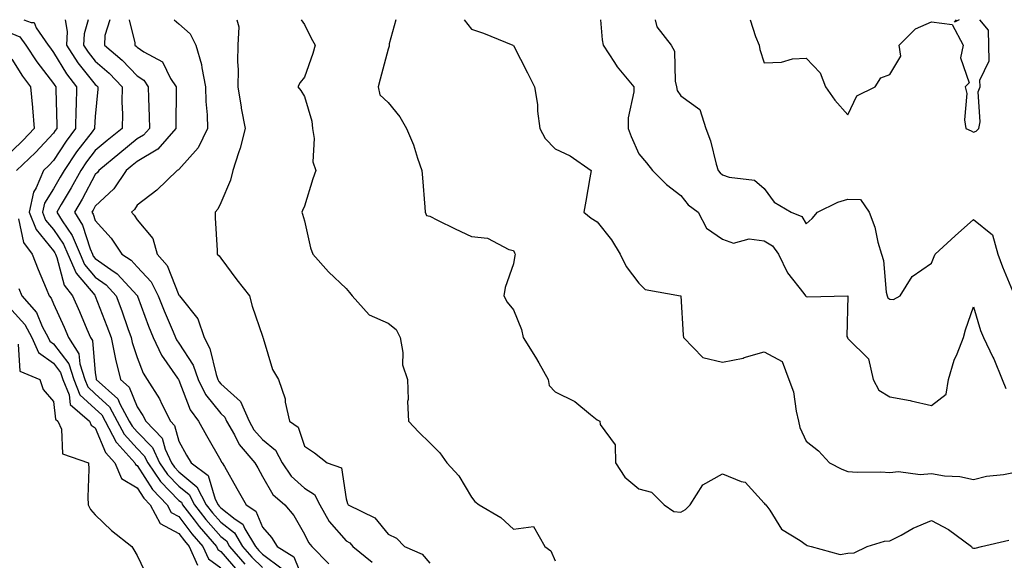
# Model space of a CAD drawing. Units: inches. Extents: x 960563 to 963203, y 7266218 to 7268858.
# Drawn here: x 962840 to 963075, y 7268729 to 7268858 of the extents above; entities that cross this region are included whole.
import ezdxf

# ---------------------------------------------------------------- set-up
doc = ezdxf.new("R2010")
doc.units = ezdxf.units.IN
doc.header["$MEASUREMENT"] = 0
doc.layers.add('Contour_96057266', color=7, linetype='Continuous', true_color=0x33f441)

msp = doc.modelspace()

# ---------------------------------------------------------------- linework, layer by layer
at = {"layer": 'Contour_96057266'}
for points in [[(962840.96, 7268858, 3150), (962842.68, 7268857.29, 3150), (962843.43, 7268857.3, 3150), (962843.92, 7268856.05, 3150), (962846.8, 7268851.92, 3150), (962847.3, 7268851.17, 3150), (962848.05, 7268850.18, 3150), (962851.15, 7268845.02, 3150), (962853.57, 7268841.92, 3150), (962853.47, 7268837.34, 3150), (962853.42, 7268836.55, 3150), (962853.33, 7268831.92, 3150), (962851.05, 7268828.92, 3150), (962848.05, 7268824.32, 3150), (962846.9, 7268823.07, 3150), (962845.68, 7268821.92, 3150), (962843.89, 7268817.76, 3150), (962843.25, 7268816.72, 3150), (962842.22, 7268811.92, 3150), (962843.88, 7268807.75, 3150), (962848.05, 7268802.72, 3150), (962848.37, 7268802.24, 3150), (962848.52, 7268801.92, 3150), (962848.87, 7268801.1, 3150), (962850.59, 7268794.46, 3150), (962852.6, 7268791.92, 3150), (962854.27, 7268788.14, 3150), (962856.03, 7268783.94, 3150), (962856.9, 7268781.92, 3150), (962857.35, 7268781.22, 3150), (962858.05, 7268773.52, 3150), (962858.25, 7268772.12, 3150), (962858.29, 7268771.92, 3150), (962863.42, 7268767.29, 3150), (962863.91, 7268766.06, 3150), (962866.18, 7268761.92, 3150), (962866.83, 7268760.7, 3150), (962868.05, 7268759.36, 3150), (962871.72, 7268755.59, 3150), (962873.43, 7268751.92, 3150), (962875.32, 7268749.19, 3150), (962878.05, 7268746.39, 3150), (962880.49, 7268744.36, 3150), (962881.75, 7268741.92, 3150), (962884.48, 7268738.35, 3150), (962888.05, 7268734.29, 3150), (962889.39, 7268733.26, 3150), (962890.18, 7268731.92, 3150), (962893.84, 7268727.71, 3150)], [(962850.81, 7268858, 3151), (962851.32, 7268855.19, 3151), (962851.17, 7268851.92, 3151), (962853.84, 7268847.71, 3151), (962858.05, 7268842.49, 3151), (962858.35, 7268842.22, 3151), (962858.65, 7268841.92, 3151), (962858.63, 7268841.34, 3151), (962858.05, 7268834.84, 3151), (962857.86, 7268832.11, 3151), (962857.86, 7268831.92, 3151), (962857.26, 7268831.13, 3151), (962853.58, 7268826.39, 3151), (962850.57, 7268821.92, 3151), (962849.67, 7268820.3, 3151), (962848.05, 7268817.55, 3151), (962845.89, 7268814.08, 3151), (962845.43, 7268811.92, 3151), (962846.17, 7268810.05, 3151), (962848.05, 7268807.79, 3151), (962850.43, 7268804.3, 3151), (962851.46, 7268801.92, 3151), (962853.44, 7268797.31, 3151), (962857.92, 7268792.05, 3151), (962858.02, 7268791.92, 3151), (962858.05, 7268791.86, 3151), (962860.82, 7268784.69, 3151), (962861.82, 7268781.92, 3151), (962862.83, 7268777.14, 3151), (962862.88, 7268776.75, 3151), (962864.1, 7268771.92, 3151), (962866.17, 7268770.05, 3151), (962868.05, 7268765.34, 3151), (962869.44, 7268763.31, 3151), (962870.12, 7268761.92, 3151), (962874, 7268757.87, 3151), (962874.75, 7268755.22, 3151), (962876.29, 7268751.92, 3151), (962877.01, 7268750.88, 3151), (962878.05, 7268749.82, 3151), (962882.36, 7268746.23, 3151), (962884.58, 7268741.92, 3151), (962886.09, 7268739.96, 3151), (962888.05, 7268737.73, 3151), (962891.31, 7268735.18, 3151), (962893.26, 7268731.92, 3151), (962895.48, 7268729.35, 3151), (962898.05, 7268726.91, 3151)], [(962856.35, 7268858, 3152), (962855.35, 7268854.62, 3152), (962855.23, 7268851.92, 3152), (962856.32, 7268850.19, 3152), (962858.05, 7268848.04, 3152), (962861.35, 7268845.22, 3152), (962864.5, 7268841.92, 3152), (962864.42, 7268838.29, 3152), (962864.53, 7268835.44, 3152), (962864.45, 7268831.92, 3152), (962860.92, 7268829.05, 3152), (962858.05, 7268826.68, 3152), (962855.97, 7268824, 3152), (962854.57, 7268821.92, 3152), (962852.25, 7268817.72, 3152), (962849.92, 7268813.79, 3152), (962848.83, 7268811.92, 3152), (962850.08, 7268809.89, 3152), (962852.49, 7268806.36, 3152), (962854.41, 7268801.92, 3152), (962855.5, 7268799.37, 3152), (962858.05, 7268796.37, 3152), (962860.65, 7268794.52, 3152), (962863.07, 7268791.92, 3152), (962864.42, 7268788.29, 3152), (962865.86, 7268784.11, 3152), (962866.64, 7268781.92, 3152), (962866.89, 7268780.76, 3152), (962868.05, 7268777.16, 3152), (962869.51, 7268773.38, 3152), (962870.46, 7268771.92, 3152), (962873.4, 7268767.27, 3152), (962873.95, 7268766.02, 3152), (962875.99, 7268761.92, 3152), (962877, 7268760.87, 3152), (962878.05, 7268757.15, 3152), (962879.89, 7268753.76, 3152), (962880.94, 7268751.92, 3152), (962885.04, 7268748.91, 3152), (962886.74, 7268743.23, 3152), (962887.42, 7268741.92, 3152), (962887.69, 7268741.56, 3152), (962888.05, 7268741.16, 3152), (962891.5, 7268738.47, 3152), (962893.36, 7268737.23, 3152), (962893.8, 7268736.17, 3152), (962896.32, 7268731.92, 3152), (962897.13, 7268731, 3152), (962898.05, 7268730.12, 3152), (962902.73, 7268726.6, 3152)], [(962861.5, 7268858, 3153), (962860.34, 7268854.21, 3153), (962860.26, 7268851.92, 3153), (962864.48, 7268848.35, 3153), (962868.05, 7268844.6, 3153), (962869.63, 7268843.5, 3153), (962870.67, 7268841.92, 3153), (962870.73, 7268839.24, 3153), (962870.92, 7268834.79, 3153), (962870.98, 7268831.92, 3153), (962869.6, 7268830.37, 3153), (962868.05, 7268829.45, 3153), (962863.9, 7268826.07, 3153), (962858.9, 7268821.92, 3153), (962858.56, 7268821.41, 3153), (962858.05, 7268820.93, 3153), (962854.89, 7268815.08, 3153), (962853.04, 7268811.92, 3153), (962854.95, 7268808.82, 3153), (962856.82, 7268803.15, 3153), (962857.35, 7268801.92, 3153), (962857.56, 7268801.43, 3153), (962858.05, 7268800.86, 3153), (962861.78, 7268798.19, 3153), (962863.31, 7268797.18, 3153), (962868.05, 7268792, 3153), (962868.09, 7268791.96, 3153), (962868.1, 7268791.92, 3153), (962868.14, 7268791.83, 3153), (962870.75, 7268784.62, 3153), (962871.86, 7268781.92, 3153), (962873.84, 7268777.71, 3153), (962877.74, 7268772.23, 3153), (962877.94, 7268771.92, 3153), (962877.98, 7268771.85, 3153), (962878.05, 7268771.7, 3153), (962880.72, 7268764.59, 3153), (962882.72, 7268761.92, 3153), (962884.61, 7268758.48, 3153), (962888.05, 7268752.53, 3153), (962888.26, 7268752.13, 3153), (962888.42, 7268751.92, 3153), (962888.91, 7268751.06, 3153), (962891.91, 7268745.78, 3153), (962894.09, 7268741.92, 3153), (962896.47, 7268740.34, 3153), (962898.05, 7268736.55, 3153), (962900.2, 7268734.07, 3153), (962901.54, 7268731.92, 3153), (962905.55, 7268729.42, 3153), (962908.05, 7268723.12, 3153)], [(962866.11, 7268858, 3154), (962867.52, 7268852.45, 3154), (962867.5, 7268851.92, 3154), (962867.81, 7268851.68, 3154), (962868.05, 7268851.41, 3154), (962869.69, 7268850.28, 3154), (962874.08, 7268847.95, 3154), (962876.02, 7268843.95, 3154), (962877.35, 7268841.92, 3154), (962877.36, 7268841.23, 3154), (962877.33, 7268832.64, 3154), (962877.34, 7268831.92, 3154), (962872.98, 7268826.99, 3154), (962868.05, 7268824.08, 3154), (962866.86, 7268823.11, 3154), (962865.42, 7268821.92, 3154), (962862.48, 7268817.49, 3154), (962858.05, 7268813.36, 3154), (962857.54, 7268812.43, 3154), (962857.25, 7268811.92, 3154), (962857.55, 7268811.42, 3154), (962858.05, 7268809.93, 3154), (962861.82, 7268805.69, 3154), (962864.38, 7268801.92, 3154), (962866.59, 7268800.46, 3154), (962868.05, 7268798.87, 3154), (962871.37, 7268795.24, 3154), (962873.1, 7268791.92, 3154), (962874.48, 7268788.35, 3154), (962876.66, 7268783.31, 3154), (962877.24, 7268781.92, 3154), (962877.49, 7268781.36, 3154), (962878.05, 7268780.59, 3154), (962881.43, 7268775.3, 3154), (962882.65, 7268771.92, 3154), (962884.42, 7268768.29, 3154), (962888.05, 7268763.76, 3154), (962889.02, 7268762.89, 3154), (962889.45, 7268761.92, 3154), (962891.36, 7268758.61, 3154), (962892.48, 7268756.35, 3154), (962896.2, 7268751.92, 3154), (962896.88, 7268750.75, 3154), (962898.05, 7268748.67, 3154), (962900.5, 7268744.37, 3154), (962903.35, 7268741.92, 3154), (962905.5, 7268739.37, 3154), (962908.05, 7268734.86, 3154), (962909, 7268732.87, 3154), (962909.82, 7268731.92, 3154), (962913.92, 7268727.79, 3154)], [(962876.88, 7268858, 3155), (962878.05, 7268857.01, 3155), (962880.76, 7268854.63, 3155), (962882.11, 7268851.92, 3155), (962883.43, 7268847.3, 3155), (962883.49, 7268846.48, 3155), (962884.41, 7268841.92, 3155), (962884.52, 7268838.39, 3155), (962884.77, 7268835.2, 3155), (962884.89, 7268831.92, 3155), (962882.63, 7268827.34, 3155), (962878.05, 7268822.18, 3155), (962877.93, 7268822.04, 3155), (962877.66, 7268821.92, 3155), (962872.8, 7268817.17, 3155), (962868.05, 7268813.61, 3155), (962867.42, 7268812.55, 3155), (962866.74, 7268811.92, 3155), (962867.36, 7268811.23, 3155), (962868.05, 7268810.13, 3155), (962871.78, 7268805.65, 3155), (962872.81, 7268801.92, 3155), (962875.27, 7268799.14, 3155), (962878.05, 7268792.07, 3155), (962878.13, 7268792, 3155), (962878.19, 7268791.92, 3155), (962878.49, 7268791.48, 3155), (962882.55, 7268786.42, 3155), (962884.07, 7268781.92, 3155), (962885.47, 7268779.34, 3155), (962886.92, 7268773.05, 3155), (962887.33, 7268771.92, 3155), (962887.56, 7268771.43, 3155), (962888.05, 7268770.83, 3155), (962892.74, 7268766.61, 3155), (962894.82, 7268761.92, 3155), (962896, 7268759.87, 3155), (962898.05, 7268757.52, 3155), (962901.13, 7268755, 3155), (962902.77, 7268751.92, 3155), (962904.88, 7268748.75, 3155), (962908.05, 7268745.89, 3155), (962910.48, 7268744.35, 3155), (962911.71, 7268741.92, 3155), (962914.01, 7268737.88, 3155), (962918.05, 7268733.3, 3155), (962918.9, 7268732.77, 3155), (962919.63, 7268731.92, 3155), (962924.28, 7268728.15, 3155)], [(962891.9, 7268858, 3156), (962892.38, 7268856.25, 3156), (962892.13, 7268851.92, 3156), (962892.04, 7268847.93, 3156), (962892.18, 7268846.05, 3156), (962892.1, 7268841.92, 3156), (962892.91, 7268837.06, 3156), (962892.93, 7268836.8, 3156), (962893.9, 7268831.92, 3156), (962892.73, 7268827.24, 3156), (962892.28, 7268826.15, 3156), (962890.9, 7268821.92, 3156), (962890.37, 7268819.6, 3156), (962888.05, 7268814.16, 3156), (962887.35, 7268812.62, 3156), (962886.74, 7268811.92, 3156), (962886.73, 7268810.6, 3156), (962887.18, 7268802.79, 3156), (962887.17, 7268801.92, 3156), (962887.65, 7268801.52, 3156), (962888.05, 7268800.92, 3156), (962891.87, 7268795.74, 3156), (962894.92, 7268791.92, 3156), (962895.59, 7268789.46, 3156), (962898.05, 7268782.23, 3156), (962898.12, 7268781.99, 3156), (962898.13, 7268781.92, 3156), (962898.19, 7268781.78, 3156), (962900.41, 7268774.28, 3156), (962901.86, 7268771.92, 3156), (962903.43, 7268767.3, 3156), (962903.49, 7268766.48, 3156), (962904.53, 7268761.92, 3156), (962906.59, 7268760.46, 3156), (962908.05, 7268755.91, 3156), (962910.46, 7268754.33, 3156), (962913.49, 7268751.92, 3156), (962916.9, 7268750.77, 3156), (962918.05, 7268743.32, 3156), (962918.38, 7268742.25, 3156), (962918.52, 7268741.92, 3156), (962924.92, 7268738.79, 3156), (962928.05, 7268734.85, 3156), (962930.08, 7268733.95, 3156), (962932.01, 7268731.92, 3156), (962936.25, 7268730.12, 3156), (962938.05, 7268727.93, 3156)], [(962907.31, 7268858, 3157), (962908.05, 7268856.82, 3157), (962909.71, 7268853.58, 3157), (962910.66, 7268851.92, 3157), (962910.09, 7268849.88, 3157), (962908.05, 7268844.21, 3157), (962907.03, 7268842.94, 3157), (962906.52, 7268841.92, 3157), (962907.18, 7268841.05, 3157), (962908.05, 7268839.63, 3157), (962909.84, 7268833.71, 3157), (962909.97, 7268831.92, 3157), (962910.42, 7268829.55, 3157), (962910.1, 7268823.97, 3157), (962910.81, 7268821.92, 3157), (962910.05, 7268819.92, 3157), (962908.05, 7268813.38, 3157), (962907.61, 7268812.36, 3157), (962907.48, 7268811.92, 3157), (962907.58, 7268811.45, 3157), (962908.05, 7268809.84, 3157), (962909.51, 7268803.38, 3157), (962910.08, 7268801.92, 3157), (962913.8, 7268797.67, 3157), (962918.05, 7268793.66, 3157), (962918.86, 7268792.73, 3157), (962919.45, 7268791.92, 3157), (962923.52, 7268787.39, 3157), (962928.05, 7268785.39, 3157), (962929.99, 7268783.86, 3157), (962930.92, 7268781.92, 3157), (962931.6, 7268778.37, 3157), (962931.55, 7268775.42, 3157), (962932.68, 7268771.92, 3157), (962932.84, 7268767.13, 3157), (962932.72, 7268766.59, 3157), (962932.96, 7268761.92, 3157), (962935.44, 7268759.31, 3157), (962938.05, 7268756.74, 3157), (962940.43, 7268754.3, 3157), (962942.15, 7268751.92, 3157), (962944.98, 7268748.85, 3157), (962948.05, 7268743.73, 3157), (962948.82, 7268742.69, 3157), (962949.82, 7268741.92, 3157), (962955, 7268738.87, 3157), (962958.05, 7268736.07, 3157), (962962.84, 7268736.71, 3157), (962965.53, 7268731.92, 3157), (962967.03, 7268730.9, 3157), (962968.05, 7268728.46, 3157)], [(962929.92, 7268858, 3158), (962928.33, 7268852.2, 3158), (962928.31, 7268851.92, 3158), (962928.29, 7268851.68, 3158), (962928.05, 7268850.96, 3158), (962926.21, 7268843.76, 3158), (962925.68, 7268841.92, 3158), (962926.12, 7268839.99, 3158), (962928.05, 7268838.19, 3158), (962930.91, 7268834.78, 3158), (962932.47, 7268831.92, 3158), (962934.17, 7268828.04, 3158), (962935.11, 7268824.86, 3158), (962936.17, 7268821.92, 3158), (962936.32, 7268820.19, 3158), (962936.85, 7268813.12, 3158), (962936.96, 7268811.92, 3158), (962937.23, 7268811.1, 3158), (962938.05, 7268810.97, 3158), (962939.92, 7268810.05, 3158), (962944.08, 7268807.95, 3158), (962948.05, 7268806.09, 3158), (962951.85, 7268805.72, 3158), (962956.95, 7268803.02, 3158), (962958.05, 7268802.77, 3158), (962958.33, 7268802.2, 3158), (962958.46, 7268801.92, 3158), (962958.42, 7268801.55, 3158), (962958.05, 7268799.57, 3158), (962956.08, 7268793.89, 3158), (962955.75, 7268791.92, 3158), (962956.51, 7268790.38, 3158), (962958.05, 7268788.58, 3158), (962959.96, 7268783.83, 3158), (962960.4, 7268781.92, 3158), (962963.34, 7268777.21, 3158), (962964.09, 7268775.88, 3158), (962966.36, 7268771.92, 3158), (962966.56, 7268770.43, 3158), (962968.05, 7268768.92, 3158), (962972.77, 7268766.64, 3158), (962976.48, 7268763.49, 3158), (962978.05, 7268762.23, 3158), (962978.26, 7268762.13, 3158), (962978.74, 7268761.92, 3158), (962978.83, 7268761.14, 3158), (962982.38, 7268756.25, 3158), (962982.46, 7268751.92, 3158), (962984.67, 7268748.54, 3158), (962988.05, 7268745.72, 3158), (962991.09, 7268744.96, 3158), (962994.13, 7268741.92, 3158), (962996.42, 7268740.29, 3158), (962998.05, 7268740.15, 3158), (962999.21, 7268740.76, 3158), (963000.33, 7268741.92, 3158), (963003.33, 7268746.64, 3158), (963008.05, 7268749.3, 3158), (963012.48, 7268747.49, 3158), (963013.48, 7268747.35, 3158), (963018.05, 7268742.29, 3158), (963018.18, 7268742.05, 3158), (963018.4, 7268741.92, 3158), (963019.34, 7268740.63, 3158), (963022.19, 7268736.06, 3158), (963026.63, 7268733.34, 3158), (963028.05, 7268732.32, 3158), (963028.3, 7268732.17, 3158), (963029.25, 7268731.92, 3158), (963036.16, 7268730.03, 3158), (963038.05, 7268730.36, 3158), (963039.53, 7268730.44, 3158), (963042.67, 7268731.92, 3158), (963046.77, 7268733.2, 3158), (963048.05, 7268733.27, 3158), (963050.8, 7268734.67, 3158), (963053.68, 7268736.29, 3158), (963058.05, 7268738.12, 3158), (963062.11, 7268735.98, 3158), (963067.6, 7268731.92, 3158), (963067.75, 7268731.62, 3158), (963068.05, 7268731.51, 3158), (963068.45, 7268731.52, 3158), (963070.02, 7268731.92, 3158), (963076.5, 7268733.47, 3158)], [(962946.26, 7268858, 3159), (962948.05, 7268855.72, 3159), (962950.87, 7268854.74, 3159), (962957.89, 7268851.92, 3159), (962957.99, 7268851.86, 3159), (962958.05, 7268851.8, 3159), (962961.42, 7268845.29, 3159), (962963.09, 7268841.92, 3159), (962963.8, 7268837.67, 3159), (962963.84, 7268836.13, 3159), (962964.4, 7268831.92, 3159), (962965.67, 7268829.54, 3159), (962968.05, 7268827.11, 3159), (962971.58, 7268825.45, 3159), (962976.61, 7268821.92, 3159), (962976.31, 7268820.18, 3159), (962975.39, 7268814.58, 3159), (962974.92, 7268811.92, 3159), (962976.61, 7268810.48, 3159), (962978.05, 7268809.61, 3159), (962981.48, 7268805.35, 3159), (962983.61, 7268801.92, 3159), (962985.05, 7268798.92, 3159), (962988.05, 7268794.92, 3159), (962989.55, 7268793.42, 3159), (962998.02, 7268791.95, 3159), (962998.05, 7268791.94, 3159), (962998.07, 7268791.92, 3159), (962998.07, 7268791.9, 3159), (962998.64, 7268782.51, 3159), (962998.71, 7268781.92, 3159), (963003.31, 7268777.18, 3159), (963008.05, 7268776.03, 3159), (963012.96, 7268777.01, 3159), (963013.26, 7268777.13, 3159), (963018.05, 7268778.47, 3159), (963022.3, 7268776.17, 3159), (963023.89, 7268771.92, 3159), (963025.03, 7268768.9, 3159), (963025.63, 7268764.34, 3159), (963026.26, 7268761.92, 3159), (963026.55, 7268760.42, 3159), (963028.05, 7268757.12, 3159), (963030.98, 7268754.85, 3159), (963033.67, 7268751.92, 3159), (963036.59, 7268750.46, 3159), (963038.05, 7268749.9, 3159), (963040.22, 7268749.75, 3159), (963045.89, 7268749.76, 3159), (963048.05, 7268749.6, 3159), (963050.12, 7268749.85, 3159), (963055.29, 7268749.16, 3159), (963058.05, 7268749.37, 3159), (963061.14, 7268748.83, 3159), (963064.83, 7268748.7, 3159), (963068.05, 7268747.92, 3159), (963071.18, 7268748.79, 3159), (963075.26, 7268749.13, 3159), (963078.05, 7268749.7, 3159)], [(962978.91, 7268858, 3160), (962979.31, 7268853.18, 3160), (962979.53, 7268851.92, 3160), (962982.25, 7268847.72, 3160), (962982.85, 7268846.72, 3160), (962986.83, 7268841.92, 3160), (962986.83, 7268840.7, 3160), (962985.49, 7268834.48, 3160), (962985.49, 7268831.92, 3160), (962986.21, 7268830.08, 3160), (962988.05, 7268825.88, 3160), (962989.9, 7268823.77, 3160), (962991.3, 7268821.92, 3160), (962994.67, 7268818.54, 3160), (962998.05, 7268815.93, 3160), (962999.84, 7268813.71, 3160), (963002.26, 7268811.92, 3160), (963004.24, 7268808.11, 3160), (963008.05, 7268805.46, 3160), (963010.68, 7268804.55, 3160), (963014.41, 7268805.56, 3160), (963018.05, 7268805.09, 3160), (963020.03, 7268803.9, 3160), (963021.47, 7268801.92, 3160), (963023.56, 7268797.43, 3160), (963027.47, 7268792.5, 3160), (963027.89, 7268791.92, 3160), (963027.96, 7268791.83, 3160), (963028.05, 7268791.79, 3160), (963028.3, 7268791.67, 3160), (963038.04, 7268791.91, 3160), (963037.8, 7268782.17, 3160), (963037.92, 7268781.92, 3160), (963037.95, 7268781.82, 3160), (963038.05, 7268781.73, 3160), (963042.93, 7268776.8, 3160), (963044.12, 7268771.92, 3160), (963045.45, 7268769.32, 3160), (963048.05, 7268767.73, 3160), (963052.97, 7268766.84, 3160), (963053.2, 7268766.77, 3160), (963058.05, 7268765.68, 3160), (963061.57, 7268768.4, 3160), (963062.08, 7268771.92, 3160), (963063.45, 7268776.52, 3160), (963064.16, 7268778.03, 3160), (963065.67, 7268781.92, 3160), (963066.18, 7268783.79, 3160), (963068.05, 7268789.26, 3160), (963069.75, 7268783.62, 3160), (963070.5, 7268781.92, 3160), (963072.7, 7268777.27, 3160), (963072.93, 7268776.8, 3160), (963074.92, 7268771.92, 3160), (963075.83, 7268769.7, 3160)], [(962991.92, 7268858, 3161), (962992.38, 7268856.25, 3161), (962995.76, 7268851.92, 3161), (962996.58, 7268850.45, 3161), (962996.7, 7268843.27, 3161), (962997.06, 7268841.92, 3161), (962997.2, 7268841.07, 3161), (962998.05, 7268839.81, 3161), (963002.63, 7268836.5, 3161), (963004.06, 7268831.92, 3161), (963005.17, 7268829.04, 3161), (963006.52, 7268823.45, 3161), (963007, 7268821.92, 3161), (963007.47, 7268821.34, 3161), (963008.05, 7268820.89, 3161), (963009.67, 7268820.3, 3161), (963015.7, 7268819.57, 3161), (963018.05, 7268817.61, 3161), (963020.43, 7268814.3, 3161), (963024.49, 7268811.92, 3161), (963027.03, 7268810.9, 3161), (963028.05, 7268809.11, 3161), (963029.52, 7268810.45, 3161), (963030.79, 7268811.92, 3161), (963035.67, 7268814.3, 3161), (963038.05, 7268815.02, 3161), (963041.07, 7268814.94, 3161), (963043.1, 7268811.92, 3161), (963044.46, 7268808.33, 3161), (963045.19, 7268804.78, 3161), (963046.04, 7268801.92, 3161), (963046.53, 7268800.4, 3161), (963047.2, 7268792.77, 3161), (963047.4, 7268791.92, 3161), (963047.58, 7268791.45, 3161), (963048.05, 7268791.08, 3161), (963048.94, 7268791.03, 3161), (963050.54, 7268791.92, 3161), (963053.42, 7268796.55, 3161), (963058.05, 7268799.76, 3161), (963058.67, 7268801.3, 3161), (963058.95, 7268801.92, 3161), (963063.71, 7268806.26, 3161), (963068.05, 7268810.15, 3161), (963072.63, 7268806.5, 3161), (963073.88, 7268801.92, 3161), (963075.01, 7268798.88, 3161), (963077.8, 7268792.17, 3161)], [(963014.68, 7268858, 3162), (963015.96, 7268854.01, 3162), (963016.85, 7268851.92, 3162), (963016.99, 7268850.86, 3162), (963018.05, 7268847.69, 3162), (963022.16, 7268847.81, 3162), (963024.77, 7268848.64, 3162), (963028.05, 7268848.8, 3162), (963031.44, 7268845.31, 3162), (963032.68, 7268841.92, 3162), (963034.89, 7268838.76, 3162), (963038.05, 7268835.24, 3162), (963040.21, 7268839.76, 3162), (963044.55, 7268841.92, 3162), (963045.89, 7268844.08, 3162), (963048.05, 7268844.9, 3162), (963050.69, 7268849.28, 3162), (963050.29, 7268851.92, 3162), (963054.18, 7268855.79, 3162), (963058.05, 7268857.48, 3162), (963063, 7268856.87, 3162), (963065.58, 7268851.92, 3162), (963064.98, 7268848.85, 3162), (963067.08, 7268842.89, 3162), (963066.11, 7268841.92, 3162), (963066.49, 7268840.36, 3162), (963065.94, 7268834.03, 3162), (963066.24, 7268831.92, 3162), (963067.54, 7268831.41, 3162), (963068.05, 7268831.06, 3162), (963068.69, 7268831.28, 3162), (963069.32, 7268831.92, 3162), (963069.67, 7268833.54, 3162), (963069.2, 7268840.77, 3162), (963069.71, 7268841.92, 3162), (963069.63, 7268843.5, 3162), (963071.82, 7268848.15, 3162), (963071.75, 7268851.92, 3162), (963071.65, 7268855.52, 3162), (963069.58, 7268858, 3162)], [(963064.64, 7268858, 3162), (963063.55, 7268857.42, 3162), (963064, 7268858, 3162)], [(962838.05, 7268854.71, 3149), (962840.02, 7268853.89, 3149), (962841.4, 7268851.92, 3149), (962844.05, 7268847.92, 3149), (962848.05, 7268842.71, 3149), (962848.34, 7268842.21, 3149), (962848.58, 7268841.92, 3149), (962848.57, 7268841.4, 3149), (962848.82, 7268832.69, 3149), (962848.81, 7268831.92, 3149), (962848.48, 7268831.49, 3149), (962848.05, 7268830.83, 3149), (962843.78, 7268826.19, 3149), (962839.23, 7268821.92, 3149)], [(962838.05, 7268848.53, 3148), (962840.63, 7268844.5, 3148), (962842.57, 7268841.92, 3148), (962842.99, 7268836.98, 3148), (962843.01, 7268836.88, 3148), (962843.39, 7268831.92, 3148), (962840.82, 7268829.15, 3148), (962838.05, 7268826.53, 3148)], [(962839.65, 7268810.32, 3149), (962840.84, 7268804.71, 3149), (962842.95, 7268801.92, 3149), (962844.35, 7268798.22, 3149), (962846.28, 7268793.69, 3149), (962847, 7268791.92, 3149), (962847.49, 7268791.36, 3149), (962848.05, 7268790.01, 3149), (962850.56, 7268784.43, 3149), (962851.63, 7268781.92, 3149), (962854.13, 7268778, 3149), (962854.35, 7268775.62, 3149), (962855.53, 7268771.92, 3149), (962856.25, 7268770.12, 3149), (962858.05, 7268768.46, 3149), (962861.44, 7268765.31, 3149), (962863.29, 7268761.92, 3149), (962864.94, 7268758.81, 3149), (962868.05, 7268755.41, 3149), (962869.77, 7268753.64, 3149), (962870.57, 7268751.92, 3149), (962873.62, 7268747.49, 3149), (962878.05, 7268742.97, 3149), (962878.63, 7268742.5, 3149), (962878.92, 7268741.92, 3149), (962881.69, 7268738.28, 3149), (962882.85, 7268736.72, 3149), (962887.05, 7268731.92, 3149), (962887.36, 7268731.23, 3149), (962888.05, 7268730.72, 3149), (962892.11, 7268725.98, 3149)], [(962839.78, 7268793.65, 3148), (962840.47, 7268791.92, 3148), (962844.02, 7268787.89, 3148), (962845.37, 7268784.6, 3148), (962846.79, 7268781.92, 3148), (962847.18, 7268781.05, 3148), (962848.05, 7268780.45, 3148), (962851.73, 7268775.6, 3148), (962852.9, 7268771.92, 3148), (962854.38, 7268768.25, 3148), (962858.05, 7268764.87, 3148), (962859.57, 7268763.44, 3148), (962860.41, 7268761.92, 3148), (962863.06, 7268756.93, 3148), (962863.22, 7268756.75, 3148), (962867.47, 7268751.92, 3148), (962867.65, 7268751.52, 3148), (962868.05, 7268751.29, 3148), (962871.69, 7268745.56, 3148), (962875.24, 7268741.92, 3148), (962876.22, 7268740.09, 3148), (962878.05, 7268739.1, 3148), (962881.12, 7268734.99, 3148), (962883.79, 7268731.92, 3148), (962885.09, 7268728.96, 3148), (962888.05, 7268726.8, 3148)], [(962838.05, 7268788.52, 3147), (962841.19, 7268785.06, 3147), (962842.85, 7268781.92, 3147), (962844.46, 7268778.33, 3147), (962848.05, 7268775.82, 3147), (962849.73, 7268773.6, 3147), (962850.27, 7268771.92, 3147), (962851.77, 7268768.2, 3147), (962852.03, 7268765.9, 3147), (962856.67, 7268761.92, 3147), (962857.09, 7268760.96, 3147), (962858.05, 7268760.33, 3147), (962860.51, 7268754.38, 3147), (962862.68, 7268751.92, 3147), (962864.35, 7268748.22, 3147), (962868.05, 7268746, 3147), (962869.63, 7268743.5, 3147), (962871.18, 7268741.92, 3147), (962873.59, 7268737.46, 3147), (962878.05, 7268735.03, 3147), (962879.38, 7268733.25, 3147), (962880.53, 7268731.92, 3147), (962882.49, 7268727.48, 3147)], [(962839.62, 7268780.35, 3146), (962840.03, 7268773.9, 3146), (962844.77, 7268771.92, 3146), (962845.6, 7268769.47, 3146), (962848.05, 7268766.65, 3146), (962848.54, 7268762.41, 3146), (962849.1, 7268761.92, 3146), (962849.96, 7268760.01, 3146), (962850.22, 7268754.09, 3146), (962856.43, 7268751.92, 3146), (962856.52, 7268750.39, 3146), (962856.23, 7268743.74, 3146), (962856.32, 7268741.92, 3146), (962856.93, 7268740.8, 3146), (962858.05, 7268739.48, 3146), (962861.92, 7268735.79, 3146), (962866.77, 7268731.92, 3146), (962867.25, 7268731.12, 3146), (962868.05, 7268729.73, 3146), (962870.59, 7268724.46, 3146)]]:
    msp.add_polyline3d(points, dxfattribs=at)

doc.saveas('drawing.dxf')
